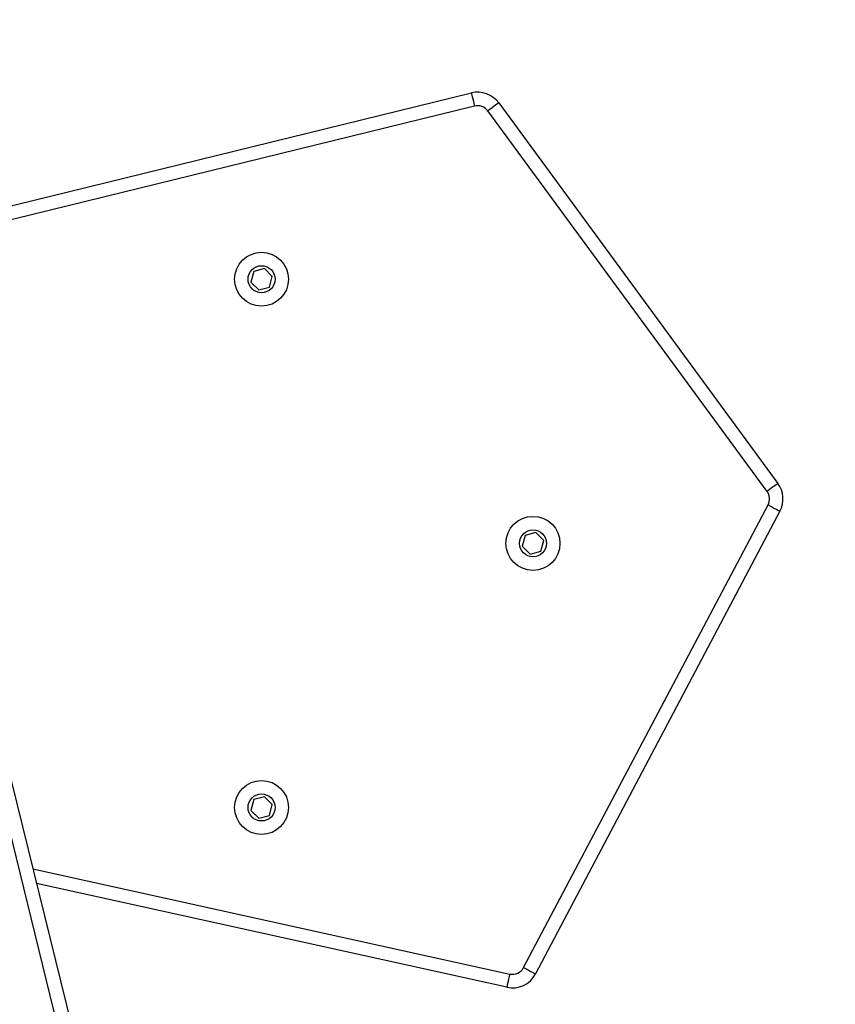
# Model space of a CAD drawing. Units: millimetres. Extents: x -106 to 1028, y 467 to 1028.
# Drawn here: x 587 to 608, y 633 to 659 of the extents above; entities that cross this region are included whole.
import ezdxf

# ---------------------------------------------------------------- set-up
doc = ezdxf.new("R2010")
doc.units = ezdxf.units.MM
doc.header["$LTSCALE"] = 50
doc.header["$PDSIZE"] = -1
doc.layers.add('VP-DIM', color=7, linetype='Continuous')
doc.layers.add('VP-EQ', color=217, linetype='Continuous')
doc.dimstyles.get("Standard").update_dxf_attribs({"dimtxt": 14, "dimasz": 20, "dimexe": 20, "dimexo": 50, "dimgap": 20, "dimtad": 0, "dimdec": 0, "dimzin": 0, "dimdsep": 46, "dimtxsty": 'Standard', "dimcen": -0.09, "dimadec": 0, "dimazin": 0, "dimtfac": 1, "dimtdec": 4, "dimtofl": 0, "dimtmove": 0, "dimatfit": 3, "dimfxl": 70, "dimfxlon": 1, "dimtolj": 1, "dimtzin": 0, "dimarcsym": 0})

# ---------------------------------------------------------------- blocks, each defined once
blk = doc.blocks.new('*D13')
at = {"layer": 'Defpoints', "color": 0}
for p in [(655.549, 952.13), (655.549, 672.282), (435.471, 623.979)]:
    blk.add_point(p, dxfattribs=at)
at = {"layer": 'VP-DIM', "color": 0, "lineweight": -2}
for p, q in [((435.471, 882.13), (435.471, 972.13)), ((655.549, 882.13), (655.549, 972.13)), ((455.471, 952.13), (525.63, 952.13)), ((635.549, 952.13), (600.63, 952.13))]:
    blk.add_line(p, q, dxfattribs=at)
at = {"layer": 'VP-DIM', "color": 0}
for points in [[(455.471, 955.464), (455.471, 948.797), (435.471, 952.13)], [(635.549, 948.797), (635.549, 955.464), (655.549, 952.13)]]:
    blk.add_solid(points, dxfattribs=at)
at = {"layer": 'VP-DIM', "color": 0, "insert": (563.13, 952.13), "char_height": 14, "attachment_point": 5}
blk.add_mtext('\\A1;220', dxfattribs=at)
blk = doc.blocks.new('*D14')
at = {"layer": 'Defpoints', "color": 0}
for p in [(622.611, 704.144), (579.299, 616.96), (947.549, 616.96)]:
    blk.add_point(p, dxfattribs=at)
at = {"layer": 'VP-DIM', "color": 0, "lineweight": -2}
for p, q in [((947.549, 724.144), (947.549, 744.144)), ((877.549, 704.144), (967.549, 704.144)), ((877.549, 616.96), (967.549, 616.96)), ((947.549, 596.96), (947.549, 576.96))]:
    blk.add_line(p, q, dxfattribs=at)
at = {"layer": 'VP-DIM', "color": 0}
for points in [[(944.216, 724.144), (950.882, 724.144), (947.549, 704.144)], [(950.882, 596.96), (944.216, 596.96), (947.549, 616.96)]]:
    blk.add_solid(points, dxfattribs=at)
at = {"layer": 'VP-DIM', "color": 0, "insert": (947.549, 657.655), "char_height": 14, "attachment_point": 5, "rotation": 90}
blk.add_mtext('\\A1;87', dxfattribs=at)
blk = doc.blocks.new('WD1426_')
at = {"color": 7, "linetype": 'Continuous', "lineweight": 25}
for p, q in [((435.847, 16.025), (450.4, 19.594)), ((450.484, 19.254), (435.93, 15.685)), ((451.111, 19.336), (458.352, 9.469)), ((458.07, 9.262), (450.828, 19.128)), ((444.754, 14.968), (444.679, 14.689)), ((445.033, 15.042), (444.754, 14.968)), ((445.237, 14.838), (445.033, 15.042)), ((445.162, 14.56), (445.237, 14.838)), ((444.679, 14.689), (444.884, 14.485)), ((444.884, 14.485), (445.162, 14.56)), ((451.757, -3.088), (458.096, 8.912)), ((458.405, 8.749), (452.067, -3.251)), ((452.073, 8.192), (451.794, 8.118)), ((452.277, 7.988), (452.073, 8.192)), ((451.794, 8.118), (451.719, 7.839)), ((452.202, 7.71), (452.277, 7.988)), ((451.719, 7.839), (451.924, 7.635)), ((451.924, 7.635), (452.202, 7.71)), ((441.567, -12.343), (437.998, 2.211)), ((438.338, 2.294), (441.907, -12.259)), ((445.033, 1.342), (444.754, 1.268)), ((445.237, 1.138), (445.033, 1.342)), ((444.754, 1.268), (444.679, 0.989)), ((445.162, 0.86), (445.237, 1.138)), ((444.679, 0.989), (444.884, 0.785)), ((444.884, 0.785), (445.162, 0.86)), ((451.319, -3.598), (439.123, -0.908))]:
    blk.add_line(p, q, dxfattribs=at)
at = {"color": 8, "linetype": 'Continuous', "lineweight": 25}
blk.add_line((439.03, -0.529), (451.394, -3.256), dxfattribs=at)
at = {"color": 7, "linetype": 'Continuous', "lineweight": 25, "flags": 128}
for points in [[(450.4, 19.594), (450.402, 19.587), (450.407, 19.568), (450.414, 19.536), (450.425, 19.494), (450.437, 19.443), (450.452, 19.384), (450.467, 19.32), (450.484, 19.254)], [(451.111, 19.336), (451.105, 19.332), (451.089, 19.32), (451.063, 19.301), (451.028, 19.275), (450.985, 19.243), (450.936, 19.208), (450.883, 19.169), (450.828, 19.128)], [(458.352, 9.469), (458.346, 9.465), (458.33, 9.453), (458.304, 9.434), (458.269, 9.409), (458.227, 9.377), (458.178, 9.341), (458.125, 9.302), (458.07, 9.262)], [(458.096, 8.912), (458.156, 8.881), (458.214, 8.85), (458.267, 8.822), (458.314, 8.797), (458.353, 8.777), (458.381, 8.761), (458.399, 8.752), (458.405, 8.749)], [(451.394, -3.256), (451.38, -3.322), (451.366, -3.387), (451.352, -3.446), (451.341, -3.497), (451.332, -3.54), (451.325, -3.572), (451.32, -3.591), (451.319, -3.598)], [(451.757, -3.088), (451.818, -3.119), (451.876, -3.15), (451.929, -3.178), (451.976, -3.203), (452.015, -3.223), (452.043, -3.239), (452.061, -3.248), (452.067, -3.251)]]:
    blk.add_lwpolyline(points, dxfattribs=at)
at = {"color": 7, "linetype": 'Continuous', "lineweight": 25}
for centre, radius in [((444.958, 14.764), 0.7), ((444.958, 14.764), 0.35), ((451.998, 7.914), 0.7), ((451.998, 7.914), 0.35), ((444.958, 1.064), 0.7), ((444.958, 1.064), 0.35)]:
    blk.add_circle(centre, radius, dxfattribs=at)
for centre, radius, start, end in [((450.562, 18.933), 0.68, 36.2766, 103.7766), ((450.562, 18.933), 0.33, 36.2766, 103.7766), ((457.804, 9.067), 0.68, 332.1583, 36.2766), ((457.804, 9.067), 0.33, 332.1583, 36.2766), ((451.465, -2.933), 0.68, 257.563, 332.1583), ((451.465, -2.933), 0.33, 257.563, 332.1583)]:
    blk.add_arc(centre, radius, start, end, dxfattribs=at)
blk = doc.blocks.new('WD1426_ 2D')
at = {"layer": 'VP-EQ', "color": 0}
blk.add_blockref('WD1426_', (147.919, 637.303), dxfattribs=at)
blk = doc.blocks.new('*D18')
at = {"layer": 'Defpoints', "color": 0}
for p in [(545.51, 854.144), (545.51, 466.962), (1007.549, 466.962)]:
    blk.add_point(p, dxfattribs=at)
at = {"layer": 'VP-DIM', "color": 0, "lineweight": -2}
for p, q in [((937.549, 854.144), (1027.549, 854.144)), ((1007.549, 834.144), (1007.549, 689.692)), ((1007.549, 486.962), (1007.549, 612.359)), ((937.549, 466.962), (1027.549, 466.962))]:
    blk.add_line(p, q, dxfattribs=at)
at = {"layer": 'VP-DIM', "color": 0}
for points in [[(1010.882, 834.144), (1004.216, 834.144), (1007.549, 854.144)], [(1004.216, 486.962), (1010.882, 486.962), (1007.549, 466.962)]]:
    blk.add_solid(points, dxfattribs=at)
at = {"layer": 'VP-DIM', "color": 0, "insert": (1007.549, 651.025), "char_height": 14, "attachment_point": 5, "rotation": 90}
blk.add_mtext('\\A1;387', dxfattribs=at)

msp = doc.modelspace()

# ---------------------------------------------------------------- block references
at = {"layer": 'VP-EQ', "color": 0}
msp.add_blockref('WD1426_ 2D', (0, 0), dxfattribs=at)

# ---------------------------------------------------------------- dimensions: what is measured, and where the dimension line sits
at = {"layer": 'VP-DIM', "color": 0}
dim = msp.add_linear_dim(base=(655.549, 952.13), p1=(435.471, 623.979), p2=(655.549, 672.282), dimstyle='Standard', dxfattribs=at)
dim.commit()
dim.dimension.update_dxf_attribs({"geometry": '*D13', "text_midpoint": (563.13, 952.13), "dimtype": 160})
for base, p1, p2, picture, middle in [((1007.549, 466.962), (545.51, 854.144), (545.51, 466.962), '*D18', (1007.549, 651.025)), ((947.549, 616.96), (622.611, 704.144), (579.299, 616.96), '*D14', (947.549, 657.655))]:
    dim = msp.add_linear_dim(base=base, p1=p1, p2=p2, angle=90, dimstyle='Standard', dxfattribs=at)
    dim.commit()
    dim.dimension.update_dxf_attribs({"geometry": picture, "text_midpoint": middle, "dimtype": 160})

doc.saveas('drawing.dxf')
